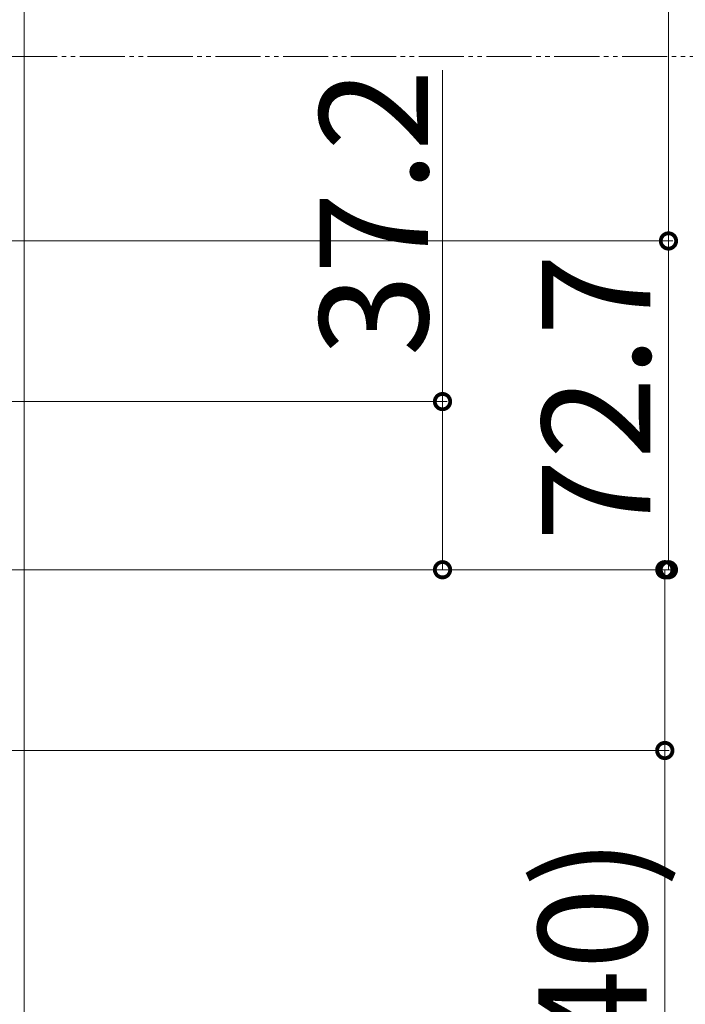
# Model space of a CAD drawing. Extents: x 0 to 4110, y 0 to 6413.
# Drawn here: x 1240 to 1388, y 4671 to 4889 of the extents above; entities that cross this region are included whole.
import ezdxf

# ---------------------------------------------------------------- set-up
doc = ezdxf.new("R2010")
doc.units = 0
doc.linetypes.add('YDIVIDE_1', pattern=[15, 10, -1, 1, -1, 1, -1])
for name, color, linetype, lineweight in [('YKK_12', 2, 'CONTINUOUS', 13), ('YKK_D', 6, 'CONTINUOUS', 13), ('YSS_K', 3, 'CONTINUOUS', 13)]:
    doc.layers.add(name, color=color, linetype=linetype, lineweight=lineweight)
doc.styles.get("Standard").update_dxf_attribs({"font": 'txt', "bigfont": 'BIGFONT'})

msp = doc.modelspace()

# ---------------------------------------------------------------- linework, layer by layer
at = {"layer": 'YKK_12', "linetype": 'YDIVIDE_1'}
msp.add_line((458.78, 4881.02), (1576.73, 4881.02), dxfattribs=at)
at = {"layer": 'YKK_D'}
for p, q in [((1384.05, 4840.21), (1384.05, 5103.16)), ((1334.05, 4804.66), (1334.05, 4878.02)), ((1110.33, 4840.21), (1385.05, 4840.21)), ((1110.33, 4840.21), (1385.05, 4840.21)), ((1384.05, 4767.46), (1384.05, 4840.21)), ((1220.83, 4804.66), (1335.05, 4804.66)), ((1334.05, 4767.46), (1334.05, 4804.66)), ((1115.48, 4767.46), (1384.24, 4767.46)), ((1115.48, 4767.46), (1385.05, 4767.46)), ((1115.48, 4767.46), (1335.05, 4767.46)), ((1383.24, 4767.46), (1383.24, 4727.46)), ((1145.48, 4727.46), (1384.24, 4727.46)), ((1383.24, 4727.46), (1383.24, 4645.74))]:
    msp.add_line(p, q, dxfattribs=at)
at = {"layer": 'YKK_D', "linetype": 'ByBlock', "const_width": 3.4}
for points in [[(1384.05, 4839.78, 1), (1384.05, 4840.63, 1)], [(1384.05, 4840.63, 1), (1384.05, 4839.78, 1)], [(1334.05, 4804.24, 1), (1334.05, 4805.09, 1)], [(1334.05, 4767.89, 1), (1334.05, 4767.04, 1)], [(1383.24, 4767.04, 1), (1383.24, 4767.89, 1)], [(1384.05, 4767.89, 1), (1384.05, 4767.04, 1)], [(1383.24, 4727.89, 1), (1383.24, 4727.04, 1)]]:
    msp.add_lwpolyline(points, format="xyb", close=True, dxfattribs=at)
at = {"layer": 'YSS_K'}
msp.add_line((1241.48, 4352.16), (1241.48, 4958.16), dxfattribs=at)

# ---------------------------------------------------------------- texts
at = {"layer": 'YKK_D'}
for s, p in [('37.2', (1330.85, 4814.66)), ('72.7', (1380.05, 4773.76)), ('(40)', (1379.24, 4649.74))]:
    msp.add_text(s, height=24, rotation=90, dxfattribs=at).set_placement(p)

doc.saveas('drawing.dxf')
